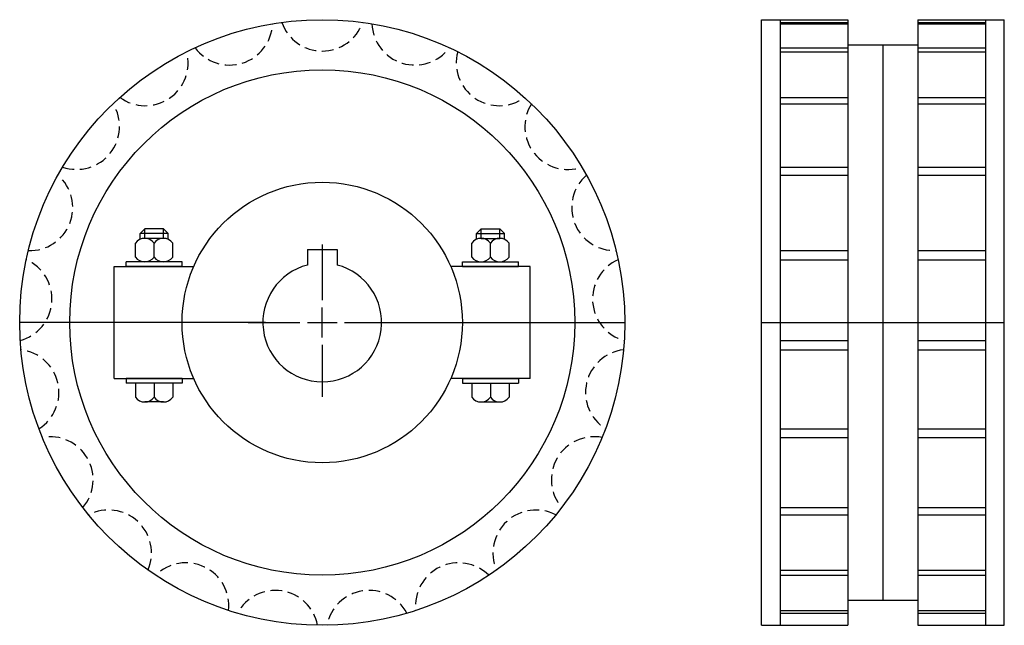
# Model space of a CAD drawing. Extents: x -181 to 30, y -137 to -8.
import ezdxf

# ---------------------------------------------------------------- set-up
doc = ezdxf.new("R2010")
doc.units = 0
doc.header["$LTSCALE"] = 1.90605
doc.linetypes.add('MCDASH1', pattern=[1.967322, 1.311548, -0.655774])
doc.layers.get('0').update_dxf_attribs({"linetype": 'CONTINUOUS'})

# ---------------------------------------------------------------- blocks, each defined once
blk = doc.blocks.new('__1_')
at = {"color": 1}
for p, q in [((-3.175, 15.59), (3.175, 15.59)), ((-3.175, 15.59), (-3.175, 12.29672)), ((3.175, 15.59), (3.175, 12.29672))]:
    blk.add_line(p, q, dxfattribs=at)
at = {"color": 0}
for p, q in [((0, 16.7), (0, 4.7625)), ((0, -3.175), (0, 3.175)), ((-15.875, 0), (-4.7625, 0)), ((-3.175, 0), (3.175, 0)), ((4.7625, 0), (15.875, 0)), ((0, -4.7625), (0, -15.875))]:
    blk.add_line(p, q, dxfattribs=at)
at = {"color": 1}
blk.add_arc((0, 0), 12.7, 104.477554, 75.522446, dxfattribs=at)
blk = doc.blocks.new('225A')
at = {"color": 1}
for p, q in [((-37.99545, 20), (-38.99545, 19)), ((-38.99545, 17.79228), (-38.99545, 19)), ((-33, 19), (-38.99545, 19)), ((-34, 20), (-37.99545, 20)), ((-37.99545, 18), (-37.99545, 20)), ((-34, 18), (-34, 20)), ((-34, 20), (-33, 19)), ((-33, 17.79228), (-33, 19)), ((34, 20), (33, 19)), ((33, 19), (38.99545, 19)), ((33, 17.79228), (33, 19)), ((34, 18), (34, 20)), ((34, 20), (37.99545, 20)), ((37.99545, 20), (38.99545, 19)), ((37.99545, 18), (37.99545, 20)), ((38.99545, 17.79228), (38.99545, 19)), ((-39.99773, 14), (-39.99773, 17)), ((-33.99773, 18), (-37.99773, 18)), ((-35.99773, 14), (-35.99773, 17)), ((-31.99773, 14), (-31.99773, 17)), ((31.99773, 14), (31.99773, 17)), ((33.99773, 18), (37.99773, 18)), ((35.99773, 14), (35.99773, 17)), ((39.99773, 14), (39.99773, 17)), ((-29.99773, 13), (-41.99773, 13)), ((-41.99773, 12), (-41.99773, 13)), ((-38.99545, 13), (-38.99545, 13.20772)), ((-33.99773, 13), (-37.99773, 13)), ((-33, 13), (-33, 13.20772)), ((-29.99773, 12), (-29.99773, 13)), ((29.99773, 12), (29.99773, 13)), ((29.99773, 13), (41.99773, 13)), ((33, 13), (33, 13.20772)), ((33.99773, 13), (37.99773, 13)), ((38.99545, 13), (38.99545, 13.20772)), ((41.99773, 12), (41.99773, 13)), ((-44.5, 12), (-27.49545, 12)), ((-44.5, -12), (-44.5, 12)), ((-29.99773, 12), (-41.99773, 12)), ((44.5, 12), (27.49545, 12)), ((29.99773, 12), (41.99773, 12)), ((44.5, -12), (44.5, 12)), ((-12.12114, 0), (-64.75772, 0)), ((12.37886, 0), (64.75772, 0)), ((-44.5, -12), (-27.49545, -12)), ((-29.99773, -12), (-41.99773, -12)), ((-41.99773, -12), (-41.99773, -13)), ((-29.99773, -12), (-29.99773, -13)), ((44.5, -12), (27.49545, -12)), ((29.99773, -12), (29.99773, -13)), ((29.99773, -12), (41.99773, -12)), ((41.99773, -12), (41.99773, -13)), ((-29.99773, -13), (-41.99773, -13)), ((-39.99773, -13), (-39.99773, -16)), ((-35.99773, -13), (-35.99773, -16)), ((-31.99773, -13), (-31.99773, -16)), ((29.99773, -13), (41.99773, -13)), ((31.99773, -13), (31.99773, -16)), ((35.99773, -13), (35.99773, -16)), ((39.99773, -13), (39.99773, -16)), ((-33.99773, -17), (-37.99773, -17)), ((33.99773, -17), (37.99773, -17))]:
    blk.add_line(p, q, dxfattribs=at)
for radius in [64.75772, 54.05, 30]:
    blk.add_circle((0, 0), radius, dxfattribs=at)
at = {"color": 0, "linetype": 'MCDASH1'}
for centre, start, end in [((-19.81831, 64.24938), 216.604172, 357.681534), ((0, 67.23651), 199.461319, 340.538681), ((19.81831, 64.24938), 182.318466, 323.395828), ((-37.87568, 55.55341), 233.74704, 14.824402), ((37.87568, 55.55341), 165.175598, 306.25296), ((-52.56762, 41.92128), 250.889893, 31.967255), ((52.56762, 41.92128), 148.032745, 289.110107), ((-62.5887, 24.56426), 268.032745, 49.110107), ((62.5887, 24.56426), 130.889893, 271.967255), ((-67.04851, 5.02459), 285.175598, 66.25296), ((67.04851, 5.02459), 113.74704, 254.824402), ((-65.55075, -14.96153), 302.318466, 83.395828), ((65.55075, -14.96153), 96.604172, 237.681534), ((-58.22853, -33.61826), 319.461319, 100.538681), ((58.22853, -33.61826), 79.461319, 220.538681), ((-45.73244, -49.28785), 336.604172, 117.681534), ((45.73244, -49.28785), 62.318466, 203.395828), ((-29.17283, -60.578), 353.74704, 134.824402), ((29.17283, -60.578), 45.175598, 186.25296), ((-10.02108, -66.48554), 10.889893, 151.967255), ((10.02108, -66.48554), 28.032745, 169.110107)]:
    blk.add_arc(centre, 9.18651, start, end, dxfattribs=at)
at = {"color": 1}
for centre, start, end in [((-37.99773, 15.5), 36.869888, 143.130096), ((-33.99773, 15.5), 36.869888, 143.130096), ((33.99773, 15.5), 36.869888, 143.130096), ((37.99773, 15.5), 36.869888, 143.130096), ((-37.99773, 15.5), 216.869888, 323.130096), ((-33.99773, 15.5), 216.869888, 323.130096), ((33.99773, 15.5), 216.869888, 323.130096), ((37.99773, 15.5), 216.869888, 323.130096), ((-37.99773, -14.5), 216.869888, 323.130096), ((-33.99773, -14.5), 216.869888, 323.130096), ((33.99773, -14.5), 216.869888, 323.130096), ((37.99773, -14.5), 216.869888, 323.130096)]:
    blk.add_arc(centre, 2.5, start, end, dxfattribs=at)
blk.add_blockref('__1_', (0, 0))
blk = doc.blocks.new('225B')
at = {"color": 1}
for p, q in [((-26, -64.75772), (-26, 64.75772)), ((-26, 64.75772), (-7.5, 64.75772)), ((-22, 64.75772), (-22, -64.75772)), ((-22, 64.17584), (-7.5, 64.17584)), ((-22, 63.87775), (-7.5, 63.87775)), ((-7.5, 64.75772), (-7.5, -64.75772)), ((7.5, 64.75772), (26, 64.75772)), ((7.5, 64.75772), (7.5, -64.75772)), ((7.5, 64.17584), (22, 64.17584)), ((7.5, 63.87775), (22, 63.87775)), ((22, 64.75772), (22, -64.75772)), ((26, -64.75772), (26, 64.75772)), ((-7.5, 59.40386), (7.5, 59.40386)), ((0, 59.40386), (0, -59.40386)), ((-22, 58.77162), (-7.5, 58.77162)), ((-22, 57.90385), (-7.5, 57.90385)), ((7.5, 58.77162), (22, 58.77162)), ((7.5, 57.90385), (22, 57.90385)), ((-22, 48.14528), (-7.5, 48.14528)), ((-22, 46.78494), (-7.5, 46.78494)), ((7.5, 48.14528), (22, 48.14528)), ((7.5, 46.78494), (22, 46.78494)), ((-22, 33.24103), (-7.5, 33.24103)), ((7.5, 33.24103), (22, 33.24103)), ((-22, 31.50898), (-7.5, 31.50898)), ((7.5, 31.50898), (22, 31.50898)), ((-22, 15.38316), (-7.5, 15.38316)), ((7.5, 15.38316), (22, 15.38316)), ((-22, 13.4333), (-7.5, 13.4333)), ((7.5, 13.4333), (22, 13.4333)), ((-26, 0), (26, 0)), ((-22, -3.84157), (-7.5, -3.84157)), ((7.5, -3.84157), (22, -3.84157)), ((-22, -5.83598), (-7.5, -5.83598)), ((7.5, -5.83598), (22, -5.83598)), ((-22, -22.72496), (-7.5, -22.72496)), ((7.5, -22.72496), (22, -22.72496)), ((-22, -24.58671), (-7.5, -24.58671)), ((7.5, -24.58671), (22, -24.58671)), ((-22, -39.58913), (-7.5, -39.58913)), ((7.5, -39.58913), (22, -39.58913)), ((-22, -41.1528), (-7.5, -41.1528)), ((7.5, -41.1528), (22, -41.1528)), ((-22, -52.93564), (-7.5, -52.93564)), ((-22, -54.06228), (-7.5, -54.06228)), ((7.5, -52.93564), (22, -52.93564)), ((7.5, -54.06228), (22, -54.06228)), ((-7.5, -59.40386), (7.5, -59.40386)), ((-22, -61.57858), (-7.5, -61.57858)), ((-22, -62.16809), (-7.5, -62.16809)), ((7.5, -61.57858), (22, -61.57858)), ((7.5, -62.16809), (22, -62.16809)), ((-26, -64.75772), (-7.5, -64.75772)), ((7.5, -64.75772), (26, -64.75772))]:
    blk.add_line(p, q, dxfattribs=at)

msp = doc.modelspace()

# ---------------------------------------------------------------- block references
for name, p in [('225A', (-116.12114, -72.62114)), ('225B', (3.87886, -72.62114))]:
    msp.add_blockref(name, p)

doc.saveas('drawing.dxf')
